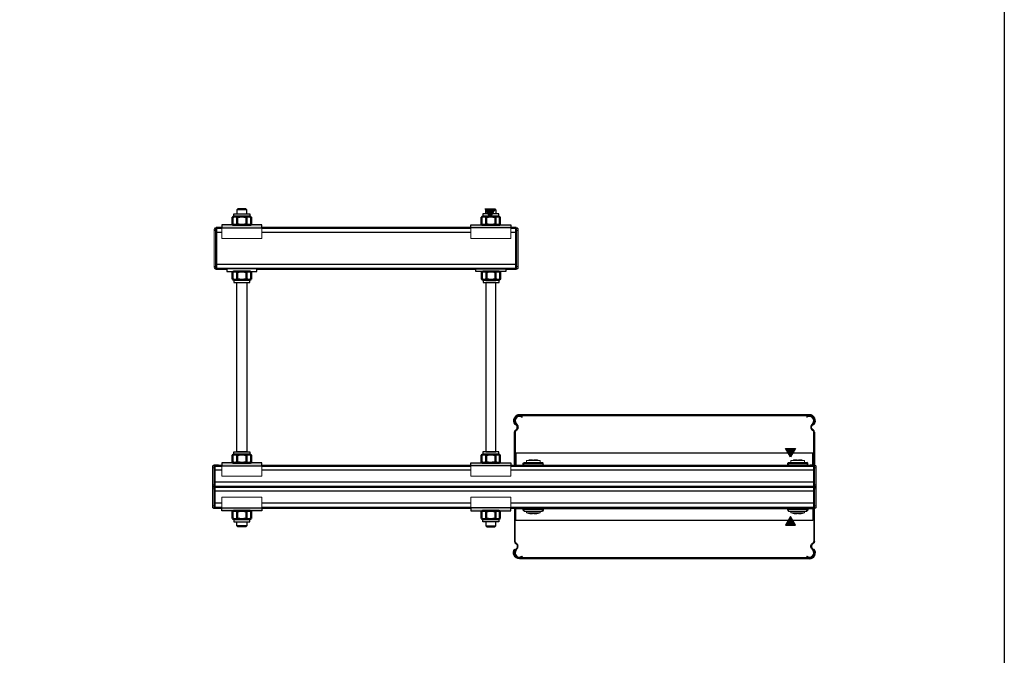
# Model space of a CAD drawing. Units: millimetres. Extents: x -14452 to 9175, y -6960 to 2881.
# Drawn here: x -5511 to -4526, y -2200 to -1564 of the extents above; entities that cross this region are included whole.
import ezdxf

# ---------------------------------------------------------------- set-up
doc = ezdxf.new("R2010")
doc.units = ezdxf.units.MM
doc.set_wipeout_variables(frame=1)
for name, color, linetype, lineweight in [('2d ConnectionPoints', 7, 'Continuous', 50), ('AM_0', 7, 'Continuous', 50), ('AM_4', 3, 'Continuous', 25)]:
    doc.layers.add(name, color=color, linetype=linetype, lineweight=lineweight)

# ---------------------------------------------------------------- blocks, each defined once
blk = doc.blocks.new('*U189')
at = {"ltscale": 2}
h = blk.add_hatch(color=256, dxfattribs=at)
h.dxf.hatch_style = 1
h.paths.add_polyline_path([(278.95, 39.58), (274.01, 30.89), (268.96, 39.53)])
blk.add_lwpolyline([(278.95, 39.58), (274.01, 30.89), (268.96, 39.53), (278.95, 39.58)], dxfattribs=at)
blk.add_wipeout([(0, -20.5), (0, 20.5), (300, 20.5), (300, -20.5)])
at = {"layer": 'AM_0'}
for p, q in [((300, 20.5), (0, 20.5)), ((0, 20.5), (0, -20.5)), ((300, 20.5), (300, -20.5)), ((300, -20.5), (0, -20.5))]:
    blk.add_line(p, q, dxfattribs=at)
at = {"layer": 'AM_4'}
for p, q in [((300, 16), (0, 16)), ((300, -16), (0, -16))]:
    blk.add_line(p, q, dxfattribs=at)
blk = doc.blocks.new('A$C16E40273')
blk.add_wipeout([(171.14, 125), (157.64, 125), (157.64, 165), (171.14, 165)])
at = {"ltscale": 5}
h = blk.add_hatch(color=256, dxfattribs=at)
h.dxf.hatch_style = 1
h.paths.add_polyline_path([(160.64, 125), (157.64, 125), (157.64, 165), (160.64, 165)])
at = {"color": 0, "linetype": 'Continuous', "lineweight": 0, "extrusion": (0, 1, 2.22045e-16)}
for p, q in [((163.64, 165), (157.64, 165)), ((157.64, 125), (157.64, 165)), ((160.64, 125), (160.64, 165)), ((163.64, 165), (171.14, 165)), ((171.14, 125), (171.14, 165)), ((163.64, 125), (157.64, 125)), ((163.64, 125), (171.14, 125))]:
    blk.add_line(p, q, dxfattribs=at)
at = {"ltscale": 5}
blk.add_lwpolyline([(160.64, 125), (157.64, 125), (157.64, 165), (160.64, 165)], close=True, dxfattribs=at)
blk = doc.blocks.new('Гайка шестигранная М10')
blk.add_wipeout([(-9.24, 7.69), (-8, 8.4), (8, 8.4), (9.24, 7.69), (9.24, 0.71), (8, 0), (-8, 0), (-9.24, 0.71)])
at = {"layer": 'AM_0'}
for p, q in [((-8, 8.4), (-9.24, 7.69)), ((-9.24, 7.69), (-9.24, 0.71)), ((-9.24, 0.71), (-8, 0)), ((-8, 8.4), (8, 8.4)), ((-8, 0), (8, 0)), ((-4.62, 7.69), (-4.62, 0.71)), ((4.62, 7.69), (4.62, 0.71)), ((9.24, 7.69), (8, 8.4)), ((8, 0), (9.24, 0.71)), ((9.24, 7.69), (9.24, 0.71))]:
    blk.add_line(p, q, dxfattribs=at)
for points in [[(-9.24, 7.69), (-8.96, 7.84), (-8.68, 7.98), (-8.39, 8.1), (-8.11, 8.2), (-7.81, 8.29), (-7.52, 8.35), (-7.22, 8.39), (-6.93, 8.4)], [(-6.93, 0), (-7.09, 0), (-7.36, 0.03), (-7.63, 0.07), (-7.9, 0.13), (-8.17, 0.22), (-8.44, 0.32), (-8.71, 0.44), (-8.97, 0.57), (-9.24, 0.71)], [(-6.93, 8.4), (-6.76, 8.4), (-6.49, 8.37), (-6.22, 8.33), (-5.96, 8.27), (-5.69, 8.18), (-5.42, 8.08), (-5.15, 7.96), (-4.88, 7.83), (-4.62, 7.69)], [(-4.62, 0.71), (-4.9, 0.56), (-5.18, 0.42), (-5.46, 0.3), (-5.75, 0.2), (-6.04, 0.11), (-6.34, 0.05), (-6.63, 0.01), (-6.93, 0)], [(-4.62, 7.69), (-4.05, 7.84), (-3.47, 7.98), (-2.91, 8.1), (-2.33, 8.21), (-1.76, 8.29), (-1.17, 8.35), (-0.59, 8.39), (0, 8.4)], [(0, 0), (-0.58, 0.01), (-1.16, 0.05), (-1.74, 0.11), (-2.32, 0.19), (-2.9, 0.29), (-3.47, 0.42), (-4.05, 0.56), (-4.62, 0.71)], [(0, 8.4), (0.31, 8.4), (0.62, 8.39), (0.93, 8.37), (1.24, 8.34), (1.81, 8.28), (2.37, 8.2), (2.94, 8.1), (3.5, 7.98), (4.06, 7.84), (4.62, 7.69)], [(4.62, 0.71), (4.07, 0.56), (3.51, 0.43), (2.95, 0.3), (2.38, 0.2), (1.81, 0.12), (1.24, 0.06), (0.93, 0.03), (0.62, 0.01), (0.31, 0), (0, 0)], [(4.62, 7.69), (4.9, 7.84), (5.18, 7.98), (5.46, 8.1), (5.75, 8.2), (6.04, 8.29), (6.34, 8.35), (6.63, 8.39), (6.93, 8.4)], [(6.93, 0), (6.76, 0), (6.49, 0.03), (6.22, 0.07), (5.96, 0.13), (5.69, 0.22), (5.42, 0.32), (5.15, 0.44), (4.88, 0.57), (4.62, 0.71)], [(6.93, 8.4), (7.09, 8.4), (7.36, 8.37), (7.63, 8.33), (7.9, 8.27), (8.17, 8.18), (8.44, 8.08), (8.71, 7.96), (8.97, 7.83), (9.24, 7.69)], [(9.24, 0.71), (8.96, 0.56), (8.68, 0.42), (8.39, 0.3), (8.11, 0.2), (7.81, 0.11), (7.52, 0.05), (7.22, 0.01), (6.93, 0)]]:
    blk.add_lwpolyline(points, dxfattribs=at)
blk = doc.blocks.new('*U53')
blk.add_wipeout([(-15, 1.25), (15, 1.25), (15, -1.25), (-15, -1.25)])
at = {"ltscale": 2}
blk.add_lwpolyline([(-15, -1.25), (15, -1.25), (15, 1.25), (-15, 1.25)], close=True, dxfattribs=at)
blk = doc.blocks.new('верх NL-PR')
blk.add_wipeout([(-9.14, -1.5), (-10, -2.34), (-10, -0.84), (-9.14, 0), (-6.78, 0), (-6.78, 1.88), (-2.78, 2.71), (-0.7, 2.71), (-0.7, 2.33), (0.64, 2.33), (0.64, 2.71), (2.82, 2.71), (6.78, 1.88), (6.78, 0), (9.14, 0), (10, -0.84), (10, -2.34), (9.14, -1.5), (0, -1.5)])
at = {"color": 0, "linetype": 'Continuous', "lineweight": 0, "extrusion": (1, -3.06162e-16, 2.22045e-16)}
for p, q in [((-4.74, 2.32), (-6.78, 1.88)), ((6.78, 1.88), (-6.78, 1.88)), ((-6.78, 1.88), (-6.78, 0)), ((6.78, 0), (-6.78, 0)), ((-2.82, 2.71), (-2.78, 2.71)), ((-0.7, 2.71), (-2.78, 2.71)), ((2.78, 2.71), (0.64, 2.71)), ((2.78, 2.71), (2.82, 2.71)), ((4.67, 2.33), (6.78, 1.88)), ((6.78, 1.88), (6.78, 0))]:
    blk.add_line(p, q, dxfattribs=at)
at = {"ltscale": 5}
for points in [[(-10, -1.5), (-10, -0.84), (-9.14, 0), (-9.14, -1.5), (-10, -2.34)], [(10, -0.84), (10, -1.5), (10, -0.84), (9.14, 0), (9.14, -1.5), (10, -2.34)]]:
    blk.add_lwpolyline(points, close=True, dxfattribs=at)
for points in [[(9.14, 0), (-9.14, 0)], [(-9.14, -1.5), (9.14, -1.5)]]:
    blk.add_lwpolyline(points, dxfattribs=at)
at = {"color": 0, "linetype": 'Continuous', "lineweight": 0}
for points, weights in [([(-2.78, 2.71), (-3.52, 2.56), (-4.74, 2.3)], [1, 1.05543431694, 1.04195525869]), ([(-4.74, 2.31), (-3.54, 2.56), (-2.82, 2.71)], [1.04174112965, 1.0543483577, 1]), ([(-4.74, 2.3), (-4.74, 2.32), (-4.74, 2.32)], [1.18685428985, 1.19396367113, 1.19396367113]), ([(-0.7, 2.3), (-0.7, 2.56), (-0.7, 2.71)], [1.04156487489, 1.05583691075, 1]), ([(-0.7, 2.33), (-0.03, 2.35), (0.64, 2.33)], [1.20183094429, 1.21497524786, 1.20309319566]), ([(0.64, 2.3), (-0.03, 2.32), (-0.7, 2.3)], [1.18428847368, 1.19536311818, 1.18311131775]), ([(0.64, 2.71), (0.64, 2.56), (0.64, 2.3)], [1, 1.05526124801, 1.04145967148]), ([(4.67, 2.32), (3.5, 2.56), (2.78, 2.71)], [1.04265384533, 1.05388746431, 1]), ([(2.82, 2.71), (3.52, 2.56), (4.67, 2.32)], [1, 1.05280387246, 1.04240360726]), ([(4.67, 2.33), (4.67, 2.33), (4.67, 2.32)], [1.20412784119, 1.20412784119, 1.19674894868])]:
    blk.add_rational_spline(points, weights, degree=2, dxfattribs=at)
blk = doc.blocks.new('*U48')
at = {"ltscale": 2}
h = blk.add_hatch(color=256, dxfattribs=at)
h.dxf.hatch_style = 1
h.paths.add_polyline_path([(581.08, 27.82), (576.13, 19.13), (571.09, 27.77)])
blk.add_lwpolyline([(581.08, 27.82), (576.13, 19.13), (571.09, 27.77), (581.08, 27.82)], dxfattribs=at)
blk.add_wipeout([(0, -10.5), (0, 10.5), (600, 10.5), (600, -10.5)])
at = {"layer": '2d ConnectionPoints'}
for p in [(0, -10.5), (0, -10.5), (600, -10.5)]:
    blk.add_point(p, dxfattribs=at)
at = {"layer": 'AM_0'}
for p, q in [((600, 10.5), (0, 10.5)), ((0, 10.5), (0, -10.5)), ((600, 10.5), (600, -10.5)), ((600, -10.5), (0, -10.5))]:
    blk.add_line(p, q, dxfattribs=at)
at = {"layer": 'AM_4'}
for p, q in [((600, 6), (0, 6)), ((600, -6), (0, -6))]:
    blk.add_line(p, q, dxfattribs=at)
blk = doc.blocks.new('*U226')
at = {"ltscale": 2}
h = blk.add_hatch(color=256, dxfattribs=at)
h.dxf.hatch_style = 1
h.paths.add_polyline_path([(581.08, 27.82), (576.13, 19.13), (571.09, 27.77)])
blk.add_lwpolyline([(581.08, 27.82), (576.13, 19.13), (571.09, 27.77), (581.08, 27.82)], dxfattribs=at)
blk.add_wipeout([(0, -10.5), (0, 10.5), (600, 10.5), (600, -10.5)])
at = {"layer": '2d ConnectionPoints'}
for p in [(0, -10.5), (0, -10.5), (600, -10.5)]:
    blk.add_point(p, dxfattribs=at)
at = {"layer": 'AM_0'}
for p, q in [((600, 10.5), (0, 10.5)), ((0, 10.5), (0, -10.5)), ((600, 10.5), (600, -10.5)), ((600, -10.5), (0, -10.5))]:
    blk.add_line(p, q, dxfattribs=at)
at = {"layer": 'AM_4'}
for p, q in [((600, 6), (0, 6)), ((600, -6), (0, -6))]:
    blk.add_line(p, q, dxfattribs=at)
blk = doc.blocks.new('A$C075B2A72')
at = {"color": 0, "linetype": 'Continuous', "lineweight": 0}
for p, q in [((-7.76, 10.07), (-7.76, 9.33)), ((-5.76, 9.33), (-5.76, 12.07)), ((-3.36, 10.57), (-2.76, 10.57)), ((-3.36, 5.07), (-3.36, 10.57)), ((-2.76, 5.07), (-2.76, 10.57)), ((0.64, 10.57), (1.24, 10.57)), ((0.64, 5.07), (0.64, 10.57)), ((1.24, 5.07), (1.24, 10.57)), ((-7.76, 9.33), (-5.76, 9.33)), ((-7.76, 9.33), (-7.76, -7.68)), ((-5.76, -7.68), (-5.76, 9.33)), ((-3.36, 8.07), (-5.76, 8.07)), ((-3.36, 5.07), (-5.76, 5.07)), ((-3.36, 5.07), (-2.76, 5.07)), ((-3.36, 5.07), (-3.36, -0.93)), ((0.64, 8.07), (-2.76, 8.07)), ((-2.76, 5.07), (-2.76, -0.93)), ((0.64, 5.07), (-2.76, 5.07)), ((0.64, 5.07), (1.24, 5.07)), ((0.64, 5.07), (0.64, -0.93)), ((4.24, 8.07), (1.24, 8.07)), ((4.24, 5.07), (1.24, 5.07)), ((1.24, 5.07), (1.24, -0.93)), ((4.24, 5.07), (4.24, 8.07)), ((4.24, 5.07), (4.24, -0.93)), ((-5.76, -7.68), (-7.76, -7.68)), ((-7.76, -7.68), (-7.76, -8.43)), ((-3.36, -0.93), (-5.76, -0.93)), ((-3.36, -3.93), (-5.76, -3.93)), ((-5.76, -10.43), (-5.76, -7.68)), ((-3.36, -0.93), (-2.76, -0.93)), ((-3.36, -6.43), (-3.36, -0.93)), ((-3.36, -6.43), (-2.76, -6.43)), ((-2.76, -6.43), (-2.76, -0.93)), ((0.64, -0.93), (-2.76, -0.93)), ((0.64, -3.93), (-2.76, -3.93)), ((0.64, -0.93), (1.24, -0.93)), ((0.64, -6.43), (0.64, -0.93)), ((0.64, -6.43), (1.24, -6.43)), ((4.24, -0.93), (1.24, -0.93)), ((1.24, -6.43), (1.24, -0.93)), ((4.24, -3.93), (1.24, -3.93)), ((4.24, -3.93), (4.24, -0.93)), ((4.24, -4.43), (4.24, -3.93)), ((-5.76, -10.43), (-1.76, -10.43))]:
    blk.add_line(p, q, dxfattribs=at)
blk.add_arc((-1.76, -4.43), 6, 270, 360, dxfattribs=at)
for points, knots in [([(-7.76, 10.07), (-7.76, 10.24), (-7.74, 10.39), (-7.67, 10.68), (-7.62, 10.82), (-7.43, 11.2), (-7.27, 11.4), (-6.91, 11.73), (-6.7, 11.85), (-6.38, 11.98), (-6.27, 12.01), (-6.1, 12.04), (-6.04, 12.05), (-5.95, 12.06), (-5.92, 12.07), (-5.84, 12.07), (-5.8, 12.07), (-5.76, 12.07)], [0, 0, 0, 0, 0.000512478, 0.000512478, 0.001024957, 0.001024957, 0.002049914, 0.002049914, 0.00307487, 0.00307487, 0.003587349, 0.003587349, 0.003843588, 0.003843588, 0.003971708, 0.003971708, 0.004099827, 0.004099827, 0.004099827, 0.004099827]), ([(-5.76, -10.43), (-5.8, -10.43), (-5.84, -10.43), (-5.92, -10.42), (-5.95, -10.42), (-6.04, -10.41), (-6.1, -10.4), (-6.27, -10.36), (-6.38, -10.33), (-6.7, -10.21), (-6.9, -10.09), (-7.27, -9.76), (-7.43, -9.56), (-7.62, -9.18), (-7.67, -9.04), (-7.74, -8.75), (-7.76, -8.59), (-7.76, -8.43)], [0, 0, 0, 0, 0.000129383, 0.000129383, 0.000258765, 0.000258765, 0.000517531, 0.000517531, 0.001035062, 0.001035062, 0.002070124, 0.002070124, 0.003105185, 0.003105185, 0.003622716, 0.003622716, 0.004140247, 0.004140247, 0.004140247, 0.004140247])]:
    blk.add_open_spline(points, degree=3, knots=knots, dxfattribs=at)
blk = doc.blocks.new('A$C60CA2E1F')
at = {"color": 0, "linetype": 'Continuous', "lineweight": 0}
for p, q in [((-26.51, 17.56), (-26.51, 20.31)), ((-24.11, 20.31), (-23.51, 20.31)), ((-24.11, 14.81), (-24.11, 20.31)), ((-23.51, 14.81), (-23.51, 20.31)), ((-20.11, 20.31), (-19.51, 20.31)), ((-20.11, 14.81), (-20.11, 20.31)), ((-19.51, 14.81), (-19.51, 20.31)), ((-28.51, 18.31), (-28.51, 17.56)), ((-28.51, 17.56), (-26.51, 17.56)), ((-28.51, 17.56), (-28.51, -18.45)), ((-26.51, -18.45), (-26.51, 17.56)), ((-24.11, 17.31), (-26.51, 17.31)), ((-24.11, 14.31), (-26.51, 14.31)), ((-24.11, 14.81), (-23.51, 14.81)), ((-24.11, 14.81), (-24.11, 6.31)), ((-20.11, 17.31), (-23.51, 17.31)), ((-23.51, 14.81), (-23.51, 6.31)), ((-20.11, 14.31), (-23.51, 14.31)), ((-20.11, 14.81), (-19.51, 14.81)), ((-20.11, 14.81), (-20.11, 6.31)), ((-16.51, 17.31), (-19.51, 17.31)), ((-19.51, 14.81), (-19.51, 6.31)), ((-16.51, 14.31), (-19.51, 14.31)), ((-16.51, 14.31), (-16.51, 17.31)), ((-16.51, 14.31), (-16.51, -11.19)), ((-24.11, 6.31), (-23.51, 6.31)), ((-24.11, 3.81), (-24.11, 6.31)), ((-24.11, 3.81), (-23.51, 3.81)), ((-23.51, 3.81), (-23.51, 6.31)), ((-20.11, 6.31), (-19.51, 6.31)), ((-20.11, 3.81), (-20.11, 6.31)), ((-20.11, 3.81), (-19.51, 3.81)), ((-19.51, 3.81), (-19.51, 6.31)), ((-24.11, -4.69), (-23.51, -4.69)), ((-24.11, -7.19), (-24.11, -4.69)), ((-24.11, -7.19), (-23.51, -7.19)), ((-24.11, -7.19), (-24.11, -11.19)), ((-23.51, -7.19), (-23.51, -4.69)), ((-23.51, -7.19), (-23.51, -11.19)), ((-20.11, -4.69), (-19.51, -4.69)), ((-20.11, -7.19), (-20.11, -4.69)), ((-20.11, -7.19), (-19.51, -7.19)), ((-20.11, -7.19), (-20.11, -11.19)), ((-19.51, -7.19), (-19.51, -4.69)), ((-19.51, -7.19), (-19.51, -11.19)), ((-26.51, -18.45), (-28.51, -18.45)), ((-28.51, -18.45), (-28.51, -19.19)), ((-24.11, -11.19), (-26.51, -11.19)), ((-24.11, -14.19), (-26.51, -14.19)), ((-26.51, -21.19), (-26.51, -18.45)), ((-24.11, -11.19), (-23.51, -11.19)), ((-24.11, -16.69), (-24.11, -11.19)), ((-24.11, -16.69), (-23.51, -16.69)), ((-20.11, -11.19), (-23.51, -11.19)), ((-23.51, -16.69), (-23.51, -11.19)), ((-20.11, -14.19), (-23.51, -14.19)), ((-20.11, -11.19), (-19.51, -11.19)), ((-20.11, -16.69), (-20.11, -11.19)), ((-20.11, -16.69), (-19.51, -16.69)), ((-16.51, -11.19), (-19.51, -11.19)), ((-19.51, -16.69), (-19.51, -11.19)), ((-16.51, -14.19), (-19.51, -14.19)), ((-16.51, -14.19), (-16.51, -11.19)), ((-16.51, -15.19), (-16.51, -14.19)), ((-26.51, -21.19), (-22.51, -21.19))]:
    blk.add_line(p, q, dxfattribs=at)
blk.add_arc((-22.51, -15.19), 6, 270, 360, dxfattribs=at)
for points, knots in [([(-28.51, 18.31), (-28.51, 18.47), (-28.49, 18.63), (-28.42, 18.92), (-28.37, 19.06), (-28.19, 19.43), (-28.02, 19.64), (-27.66, 19.96), (-27.46, 20.09), (-27.14, 20.21), (-27.03, 20.24), (-26.85, 20.28), (-26.8, 20.29), (-26.7, 20.3), (-26.67, 20.3), (-26.6, 20.31), (-26.55, 20.31), (-26.51, 20.31)], [0, 0, 0, 0, 0.000512478, 0.000512478, 0.001024957, 0.001024957, 0.002049914, 0.002049914, 0.00307487, 0.00307487, 0.003587349, 0.003587349, 0.003843588, 0.003843588, 0.003971708, 0.003971708, 0.004099827, 0.004099827, 0.004099827, 0.004099827]), ([(-26.51, -21.19), (-26.55, -21.19), (-26.6, -21.19), (-26.67, -21.19), (-26.7, -21.18), (-26.8, -21.17), (-26.86, -21.16), (-27.03, -21.13), (-27.14, -21.09), (-27.45, -20.97), (-27.65, -20.85), (-28.02, -20.53), (-28.18, -20.32), (-28.37, -19.94), (-28.42, -19.81), (-28.49, -19.51), (-28.51, -19.36), (-28.51, -19.19)], [0, 0, 0, 0, 0.000129383, 0.000129383, 0.000258765, 0.000258765, 0.000517531, 0.000517531, 0.001035062, 0.001035062, 0.002070124, 0.002070124, 0.003105185, 0.003105185, 0.003622716, 0.003622716, 0.004140247, 0.004140247, 0.004140247, 0.004140247])]:
    blk.add_open_spline(points, degree=3, knots=knots, dxfattribs=at)

msp = doc.modelspace()

# ---------------------------------------------------------------- linework, layer by layer
at = {"ltscale": 5}
for p, q in [((-5015.84, -1968.82), (-5015.05, -1968.21)), ((-4716.35, -1968.82), (-4717.14, -1968.21)), ((-5015.84, -2093.59), (-5015.05, -2094.21)), ((-4716.35, -2093.59), (-4717.14, -2094.21))]:
    msp.add_line(p, q, dxfattribs=at)
at = {"color": 0, "linetype": 'ByBlock', "lineweight": -2}
for p, q in [((-5013.82, -1969.79), (-5015.05, -1968.21)), ((-5014.49, -1967.78), (-5013.27, -1969.36)), ((-4718.92, -1969.36), (-4717.69, -1967.78)), ((-4717.14, -1968.21), (-4718.37, -1969.79)), ((-5013.82, -2092.63), (-5015.05, -2094.21)), ((-5014.49, -2094.64), (-5013.27, -2093.05)), ((-4718.92, -2093.05), (-4717.69, -2094.64)), ((-4717.14, -2094.21), (-4718.37, -2092.63))]:
    msp.add_line(p, q, dxfattribs=at)
at = {"ltscale": 5}
for points in [[(-4721.09, -1959.15), (-5011.09, -1959.15, 0.623412), (-5015.84, -1968.82)], [(-4721.09, -1960.15), (-5011.09, -1960.15, 0.623412), (-5015.05, -1968.21, 0.623412)], [(-4721.09, -2103.27), (-5011.09, -2103.27, -0.623412), (-5015.84, -2093.59)], [(-4721.09, -2102.27), (-5011.09, -2102.27, -0.623412), (-5015.05, -2094.21, -0.623412)]]:
    msp.add_lwpolyline(points, format="xyb", dxfattribs=at)
at = {"color": 0, "linetype": 'ByBlock', "lineweight": -2}
for points in [[(-5013.27, -1969.36, -0.463909), (-5014.45, -1974.89, 0.276331), (-5015.39, -1976.47)], [(-4718.92, -1969.36, 0.463909), (-4717.74, -1974.89, -0.276331), (-4716.79, -1976.47)], [(-5016.09, -1976.47, -0.276331), (-5014.78, -1974.27, 0.463909), (-5013.82, -1969.79)], [(-4716.09, -1976.47, 0.276331), (-4717.41, -1974.27, -0.463909), (-4718.37, -1969.79)], [(-5016.09, -2085.94, 0.276331), (-5014.78, -2088.14, -0.463909), (-5013.82, -2092.63)], [(-5013.27, -2093.05, 0.463909), (-5014.45, -2087.53, -0.276331), (-5015.39, -2085.94)], [(-4718.92, -2093.05, -0.463909), (-4717.74, -2087.53, 0.276331), (-4716.79, -2085.94)], [(-4716.09, -2085.94, -0.276331), (-4717.41, -2088.14, 0.463909), (-4718.37, -2092.63)]]:
    msp.add_lwpolyline(points, format="xyb", dxfattribs=at)
at = {"ltscale": 5}
for points in [[(-5008.56, -1961.67), (-5008.15, -1961.11)], [(-4723.63, -1961.67), (-4724.04, -1961.11)], [(-5008.56, -2100.74), (-5008.15, -2101.31)], [(-4723.63, -2100.74), (-4724.04, -2101.31)]]:
    msp.add_lwpolyline(points, dxfattribs=at)
at = {"color": 0, "linetype": 'ByBlock', "lineweight": -2}
for centre, radius, start, end in [((-4721.09, -1965.15), 6, 322.24043, 90), ((-5011.09, -1965.15), 5, 53.87428, 217.75957), ((-5011.09, -1965.15), 4.3, 53.87428, 217.75957), ((-4721.09, -1965.15), 5, 322.24043, 126.12572), ((-4721.09, -1965.15), 4.3, 322.24043, 126.12572), ((-5011.09, -2097.27), 5, 142.24043, 306.12572), ((-5011.09, -2097.27), 4.3, 142.24043, 306.12572), ((-4721.09, -2097.27), 5, 233.87428, 37.75957), ((-4721.09, -2097.27), 4.3, 233.87428, 37.75957), ((-4721.09, -2097.27), 6, 270, 37.75957)]:
    msp.add_arc(centre, radius, start, end, dxfattribs=at)

# ---------------------------------------------------------------- block references
msp.add_blockref('A$C60CA2E1F', (-5287.75, -1792.27))
at = {"xscale": -1}
msp.add_blockref('A$C60CA2E1F', (-5040.78, -1792.27), dxfattribs=at)
at = {"ltscale": 100, "xscale": -1, "rotation": 180}
msp.add_blockref('A$C075B2A72', (-5310.44, -2019.85), dxfattribs=at)
at = {"ltscale": 100, "rotation": 180}
msp.add_blockref('A$C075B2A72', (-4721.95, -2019.85), dxfattribs=at)
at = {"ltscale": 100}
msp.add_blockref('A$C075B2A72', (-5310.44, -2042.5), dxfattribs=at)
at = {"ltscale": 100, "xscale": -1}
msp.add_blockref('A$C075B2A72', (-4721.95, -2042.5), dxfattribs=at)

# ---------------------------------------------------------------- next in the draw order: block references
msp.add_blockref('*U189', (-5314.26, -1792.71))
at = {"xscale": -1, "rotation": 180}
msp.add_blockref('*U48', (-5316.19, -2041.71), dxfattribs=at)

# ---------------------------------------------------------------- next in the draw order: linework, layer by layer
at = {"ltscale": 100}
for p, q in [((-5283.87, -1754.01), (-5293.87, -1754.01)), ((-5044.66, -1754.01), (-5034.66, -1754.01)), ((-5283.87, -2070.4), (-5293.87, -2070.4)), ((-5044.66, -2070.4), (-5034.66, -2070.4))]:
    msp.add_line(p, q, dxfattribs=at)
at = {"color": 0, "linetype": 'ByBlock', "lineweight": -2}
for p, q in [((-4720.68, -2052.27), (-5014.59, -2052.27)), ((-5014.59, -2052.97), (-4717.59, -2052.97)), ((-4717.59, -2052.27), (-4720.68, -2052.27)), ((-4716.79, -2053.77), (-4716.79, -2085.94)), ((-4716.09, -2085.94), (-4716.09, -2053.77))]:
    msp.add_line(p, q, dxfattribs=at)
at = {"ltscale": 2}
msp.add_line((-5010.77, -2052.26), (-5001.68, -2052.26), dxfattribs=at)
at = {"ltscale": 5}
msp.add_lwpolyline([(-4717.59, -2052.97), (-4717.59, -2064.97), (-5014.59, -2064.97), (-5014.59, -2052.97), (-4717.59, -2052.97)], dxfattribs=at)
at = {"color": 0, "linetype": 'ByBlock', "lineweight": -2}
for radius in [1.5, 0.8]:
    msp.add_arc((-4717.59, -2053.77), radius, 0, 90, dxfattribs=at)

# ---------------------------------------------------------------- next in the draw order: block references
msp.add_blockref('*U226', (-5316.19, -2020.71))

# ---------------------------------------------------------------- next in the draw order: linework, layer by layer
for p, q in [((-4716.79, -2008.65), (-4716.79, -1976.47)), ((-4716.09, -1976.47), (-4716.09, -2008.65)), ((-5014.59, -2009.45), (-4717.59, -2009.45)), ((-4720.68, -2010.15), (-5014.59, -2010.15)), ((-4717.59, -2010.15), (-4720.68, -2010.15))]:
    msp.add_line(p, q, dxfattribs=at)
at = {"ltscale": 2}
msp.add_line((-5010.77, -2010.16), (-5001.68, -2010.16), dxfattribs=at)
at = {"ltscale": 5}
for points in [[(-7203.29, 2370.86), (-4526.17, 2370.86), (-4526.17, -6960.49), (-7203.29, -6960.49)], [(-5293.87, -1826.75), (-5283.87, -1826.75), (-5283.87, -1996.16), (-5293.87, -1996.16)], [(-5034.66, -1826.75), (-5044.66, -1826.75), (-5044.66, -1996.16), (-5034.66, -1996.16)]]:
    msp.add_lwpolyline(points, close=True, dxfattribs=at)
msp.add_lwpolyline([(-4717.59, -2009.45), (-4717.59, -1997.45), (-5014.59, -1997.45), (-5014.59, -2009.45), (-4717.59, -2009.45)], dxfattribs=at)
at = {"color": 0, "linetype": 'ByBlock', "lineweight": -2}
for radius in [0.8, 1.5]:
    msp.add_arc((-4717.59, -2008.65), radius, 270, 0, dxfattribs=at)

# ---------------------------------------------------------------- next in the draw order: block references
at = {"ltscale": 100, "xscale": -1}
for p, rotation in [((-5143.87, -1611.57), 90), ((-5143.87, -1849.57), 90), ((-5184.66, -2212.84), 270)]:
    msp.add_blockref('A$C16E40273', p, dxfattribs=dict(at, rotation=rotation))
at = {"ltscale": 100}
for p, rotation in [((-5184.66, -1611.57), 270), ((-5184.66, -1849.57), 270), ((-5143.87, -2212.84), 90.00000000000001)]:
    msp.add_blockref('A$C16E40273', p, dxfattribs=dict(at, rotation=rotation))
msp.add_blockref('*U53', (-5288.87, -1814.46))
at = {"xscale": -1}
msp.add_blockref('*U53', (-5039.66, -1814.46), dxfattribs=at)
at = {"ltscale": 5, "xscale": -1}
for p in [(-4997.27, -2006.86), (-4732.82, -2006.86)]:
    msp.add_blockref('верх NL-PR', p, dxfattribs=at)
at = {"ltscale": 5, "rotation": 180}
for p in [(-4997.27, -2055.56), (-4732.82, -2055.56)]:
    msp.add_blockref('верх NL-PR', p, dxfattribs=at)

# ---------------------------------------------------------------- next in the draw order: linework, layer by layer
at = {"color": 0, "linetype": 'ByBlock', "lineweight": -2}
for p, q in [((-5016.09, -2008.65), (-5016.09, -1976.47)), ((-5015.39, -1976.47), (-5015.39, -2008.65)), ((-5016.09, -2053.77), (-5016.09, -2085.94)), ((-5015.39, -2085.94), (-5015.39, -2053.77))]:
    msp.add_line(p, q, dxfattribs=at)
for centre, radius, start, end in [((-5014.59, -2008.65), 1.5, 180, 270), ((-5014.59, -2008.65), 0.8, 180, 270), ((-5014.59, -2053.77), 1.5, 90, 180), ((-5014.59, -2053.77), 0.8, 90, 180)]:
    msp.add_arc(centre, radius, start, end, dxfattribs=at)

# ---------------------------------------------------------------- next in the draw order: block references
at = {"xscale": -1}
for p in [(-5288.71, -1769.21), (-5288.71, -2007.21)]:
    msp.add_blockref('Гайка шестигранная М10', p, dxfattribs=at)
for p in [(-5039.82, -1769.21), (-5039.82, -2007.21)]:
    msp.add_blockref('Гайка шестигранная М10', p)
at = {"rotation": 180}
for p in [(-5288.71, -1815.71), (-5039.51, -1815.71), (-5288.71, -2055.21)]:
    msp.add_blockref('Гайка шестигранная М10', p, dxfattribs=at)
at = {"xscale": -1, "rotation": 180}
msp.add_blockref('Гайка шестигранная М10', (-5039.82, -2055.21), dxfattribs=at)

# ---------------------------------------------------------------- next in the draw order: linework, layer by layer
at = {"ltscale": 100}
for points in [[(-5280.71, -1760.81), (-5296.71, -1760.81), (-5296.71, -1758.16), (-5280.71, -1758.16)], [(-5047.82, -1760.81), (-5031.82, -1760.81), (-5031.82, -1758.16), (-5047.82, -1758.16)], [(-5280.71, -1824.11), (-5296.71, -1824.11), (-5296.71, -1826.75), (-5280.71, -1826.75)], [(-5031.51, -1824.11), (-5047.51, -1824.11), (-5047.51, -1826.75), (-5031.51, -1826.75)], [(-5280.71, -1998.81), (-5296.71, -1998.81), (-5296.71, -1996.16), (-5280.71, -1996.16)], [(-5047.82, -1998.81), (-5031.82, -1998.81), (-5031.82, -1996.16), (-5047.82, -1996.16)], [(-5280.71, -2063.61), (-5296.71, -2063.61), (-5296.71, -2066.25), (-5280.71, -2066.25)], [(-5047.82, -2063.61), (-5031.82, -2063.61), (-5031.82, -2066.25), (-5047.82, -2066.25)]]:
    msp.add_lwpolyline(points, close=True, dxfattribs=at)
for points in [[(-5283.87, -1758.16), (-5283.87, -1754.01), (-5284.87, -1753.01), (-5292.87, -1753.01), (-5293.87, -1754.01), (-5293.87, -1758.16)], [(-5044.66, -1758.16), (-5044.66, -1754.01), (-5043.66, -1753.01), (-5035.66, -1753.01), (-5034.66, -1754.01), (-5034.66, -1758.16)], [(-5283.87, -2066.25), (-5283.87, -2070.4), (-5284.87, -2071.4), (-5292.87, -2071.4), (-5293.87, -2070.4), (-5293.87, -2066.25)], [(-5044.66, -2066.25), (-5044.66, -2070.4), (-5043.66, -2071.4), (-5035.66, -2071.4), (-5034.66, -2070.4), (-5034.66, -2066.25)]]:
    msp.add_lwpolyline(points, dxfattribs=at)

doc.saveas('drawing.dxf')
